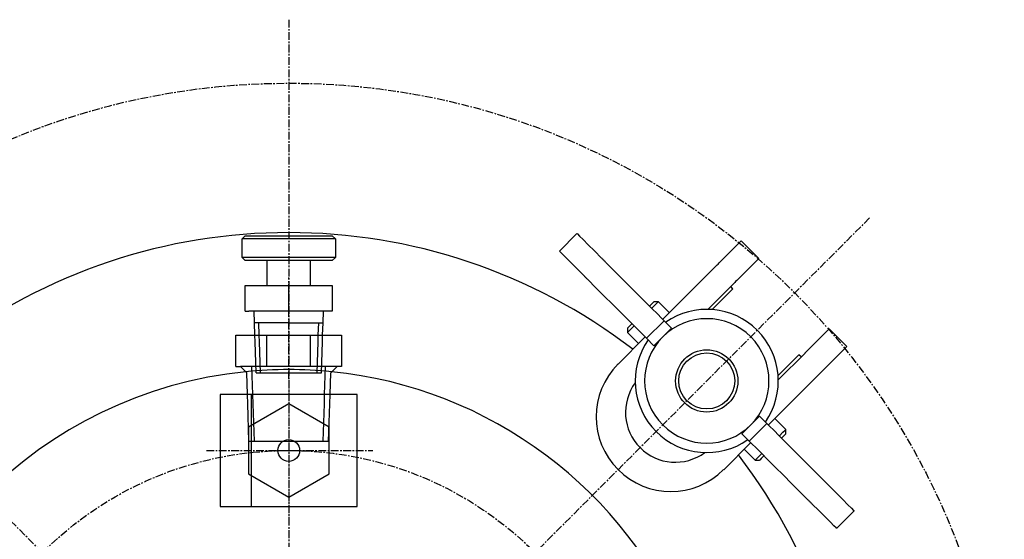
# Model space of a CAD drawing. Extents: x 863 to 1405, y -2136 to -1346.
# Drawn here: x 1232 to 1390, y -1430 to -1346 of the extents above; entities that cross this region are included whole.
import ezdxf

# ---------------------------------------------------------------- set-up
doc = ezdxf.new("R2010")
doc.units = 0
doc.header["$MEASUREMENT"] = 0
doc.linetypes.add('DOT_CENTER', pattern=[2, 1.25, -0.25, 0.25, -0.25])
doc.layers.get('0').update_dxf_attribs({"linetype": 'CONTINUOUS'})
doc.layers.add('1', color=7, linetype='CONTINUOUS')

# ---------------------------------------------------------------- blocks, each defined once
blk = doc.blocks.new('_R_C__')
at = {"layer": '1', "color": 7, "linetype": 'CONTINUOUS'}
for p, q in [((1268.24, -1381.02), (1267.74, -1381.52)), ((1268.24, -1381.02), (1282.24, -1381.02)), ((1282.24, -1381.02), (1282.74, -1381.52)), ((1282.74, -1381.52), (1267.74, -1381.52)), ((1267.74, -1384.52), (1267.74, -1381.52)), ((1282.74, -1381.52), (1282.74, -1384.52)), ((1282.74, -1384.52), (1267.74, -1384.52)), ((1267.74, -1384.52), (1268.24, -1385.02)), ((1282.24, -1385.02), (1282.74, -1384.52)), ((1282.24, -1385.02), (1268.24, -1385.02)), ((1278.74, -1385.02), (1271.74, -1385.02)), ((1271.74, -1385.02), (1271.74, -1389.02)), ((1278.74, -1389.02), (1278.74, -1385.02)), ((1268.24, -1389.02), (1282.24, -1389.02)), ((1268.24, -1393.14), (1268.24, -1389.02)), ((1271.74, -1389.02), (1278.74, -1389.02)), ((1275.24, -1393.14), (1275.24, -1389.02)), ((1282.24, -1389.02), (1282.24, -1393.14)), ((1268.24, -1393.14), (1268.85, -1393.14)), ((1281.64, -1393.14), (1268.85, -1393.14)), ((1269.73, -1395.03), (1269.67, -1393.14)), ((1280.75, -1395.03), (1280.81, -1393.14)), ((1282.24, -1393.14), (1281.64, -1393.14)), ((1269.79, -1397.02), (1269.73, -1395.03)), ((1275.24, -1395.03), (1269.73, -1395.03)), ((1275.24, -1395.03), (1280.75, -1395.03)), ((1266.74, -1397.02), (1283.74, -1397.02)), ((1266.74, -1402.02), (1266.74, -1397.02)), ((1271.74, -1402.02), (1271.74, -1397.02)), ((1278.74, -1402.02), (1278.74, -1397.02)), ((1283.74, -1397.02), (1283.74, -1402.02)), ((1266.74, -1402.02), (1267.48, -1402.02)), ((1283.01, -1402.02), (1267.48, -1402.02)), ((1268.51, -1403.02), (1267.48, -1402.02)), ((1283.01, -1402.02), (1281.98, -1403.02)), ((1283.74, -1402.02), (1283.01, -1402.02)), ((1268.62, -1406.52), (1268.51, -1403.02)), ((1281.87, -1406.52), (1281.98, -1403.02))]:
    blk.add_line(p, q, dxfattribs=at)
at = {"layer": '1', "color": 2, "linetype": 'DOT_CENTER'}
blk.add_line((1275.24, -1404.06), (1275.24, -1387.74), dxfattribs=at)
at = {"layer": '1', "color": 2, "linetype": 'CONTINUOUS'}
for p, q in [((1270.5, -1397.02), (1270.43, -1395.03)), ((1279.99, -1397.02), (1280.05, -1395.03)), ((1280.69, -1397.02), (1280.75, -1395.03)), ((1269.47, -1406.52), (1269.33, -1402.02)), ((1281.01, -1406.52), (1281.15, -1402.02))]:
    blk.add_line(p, q, dxfattribs=at)
at = {"layer": '1', "color": 6, "linetype": 'CONTINUOUS'}
for p, q in [((1269.82, -1398.07), (1269.79, -1397.02)), ((1270.53, -1398.07), (1270.5, -1397.02)), ((1279.95, -1398.07), (1279.99, -1397.02)), ((1280.66, -1398.07), (1280.69, -1397.02)), ((1269.98, -1403.02), (1269.82, -1398.07)), ((1270.68, -1403.02), (1270.53, -1398.07)), ((1279.8, -1403.02), (1279.95, -1398.07)), ((1280.5, -1403.02), (1280.66, -1398.07)), ((1269.98, -1403.02), (1280.5, -1403.02)), ((1268.66, -1408.01), (1268.62, -1406.52)), ((1269.52, -1408.01), (1269.47, -1406.52)), ((1280.96, -1408.01), (1281.01, -1406.52)), ((1281.82, -1408.01), (1281.87, -1406.52)), ((1268.85, -1414.02), (1268.66, -1408.01)), ((1269.71, -1414.02), (1269.52, -1408.01)), ((1280.78, -1414.02), (1280.96, -1408.01)), ((1281.63, -1414.02), (1281.82, -1408.01)), ((1268.85, -1414.02), (1281.63, -1414.02))]:
    blk.add_line(p, q, dxfattribs=at)
at = {"layer": '1', "color": 6}
for p in [(1275.24, -1398.07), (1275.24, -1408.01)]:
    blk.add_point(p, dxfattribs=at)
blk = doc.blocks.new('TOP__1')
at = {"color": 7, "linetype": 'CONTINUOUS'}
for p, q in [((1321.56, -1380.66), (1318.73, -1383.49)), ((1321.56, -1380.66), (1321.64, -1380.74)), ((1321.64, -1380.74), (1321.97, -1381.07)), ((1321.97, -1381.07), (1322.55, -1381.65)), ((1322.55, -1381.65), (1323.36, -1382.46)), ((1323.36, -1382.46), (1324.36, -1383.46)), ((1346.02, -1383.77), (1347.97, -1381.83)), ((1347.97, -1381.83), (1350.79, -1384.66)), ((1318.81, -1383.57), (1318.73, -1383.49)), ((1319.14, -1383.9), (1318.81, -1383.57)), ((1319.72, -1384.48), (1319.14, -1383.9)), ((1320.53, -1385.29), (1319.72, -1384.48)), ((1324.36, -1383.46), (1325.52, -1384.63)), ((1325.6, -1384.7), (1325.52, -1384.63)), ((1344.94, -1384.85), (1345.28, -1384.52)), ((1345.28, -1384.52), (1345.64, -1384.15)), ((1345.64, -1384.15), (1346.02, -1383.77)), ((1321.53, -1386.29), (1320.53, -1385.29)), ((1325.68, -1384.78), (1325.6, -1384.7)), ((1325.76, -1384.86), (1325.68, -1384.78)), ((1325.83, -1384.94), (1325.76, -1384.86)), ((1325.91, -1385.01), (1325.83, -1384.94)), ((1325.99, -1385.09), (1325.91, -1385.01)), ((1326.07, -1385.17), (1325.99, -1385.09)), ((1326.15, -1385.25), (1326.07, -1385.17)), ((1326.15, -1385.25), (1327.44, -1386.54)), ((1335.35, -1394.45), (1344.08, -1385.72)), ((1344.08, -1385.72), (1344.11, -1385.68)), ((1344.11, -1385.68), (1344.23, -1385.57)), ((1344.23, -1385.57), (1344.4, -1385.39)), ((1344.4, -1385.39), (1344.65, -1385.15)), ((1344.65, -1385.15), (1344.94, -1384.85)), ((1350.79, -1384.66), (1348.85, -1386.6)), ((1322.7, -1387.45), (1321.53, -1386.29)), ((1322.77, -1387.53), (1322.7, -1387.45)), ((1322.85, -1387.61), (1322.77, -1387.53)), ((1322.93, -1387.69), (1322.85, -1387.61)), ((1323.01, -1387.76), (1322.93, -1387.69)), ((1323.08, -1387.84), (1323.01, -1387.76)), ((1327.44, -1386.54), (1328.78, -1387.88)), ((1347.77, -1387.68), (1347.48, -1387.98)), ((1348.11, -1387.34), (1347.77, -1387.68)), ((1348.47, -1386.98), (1348.11, -1387.34)), ((1348.85, -1386.6), (1348.47, -1386.98)), ((1323.16, -1387.92), (1323.08, -1387.84)), ((1323.24, -1388), (1323.16, -1387.92)), ((1323.32, -1388.08), (1323.24, -1388)), ((1324.61, -1389.37), (1323.32, -1388.08)), ((1325.95, -1390.71), (1324.61, -1389.37)), ((1328.78, -1387.88), (1330.11, -1389.21)), ((1330.11, -1389.21), (1331.39, -1390.49)), ((1342.6, -1392.85), (1346.91, -1388.54)), ((1346.63, -1389.53), (1346.27, -1389.18)), ((1346.94, -1388.51), (1346.91, -1388.54)), ((1347.05, -1388.4), (1346.94, -1388.51)), ((1347.23, -1388.22), (1347.05, -1388.4)), ((1347.48, -1387.98), (1347.23, -1388.22)), ((1327.28, -1392.04), (1325.95, -1390.71)), ((1331.39, -1390.49), (1332.57, -1391.68)), ((1343.28, -1392.88), (1346.63, -1389.53)), ((1328.56, -1393.32), (1327.28, -1392.04)), ((1332.57, -1391.68), (1333.62, -1392.72)), ((1333.22, -1392.33), (1333.48, -1392.07)), ((1333.48, -1392.07), (1333.82, -1391.73)), ((1334.17, -1392.09), (1333.62, -1392.64)), ((1333.82, -1391.73), (1333.93, -1391.62)), ((1334.64, -1391.62), (1333.93, -1391.62)), ((1334.52, -1391.74), (1334.17, -1392.09)), ((1334.64, -1391.62), (1334.52, -1391.74)), ((1336.41, -1393.39), (1334.64, -1391.62)), ((1329.75, -1394.5), (1328.56, -1393.32)), ((1333.62, -1392.64), (1333.58, -1392.68)), ((1333.62, -1392.72), (1334.49, -1393.59)), ((1334.49, -1393.59), (1335.14, -1394.25)), ((1329.72, -1395.83), (1329.94, -1395.61)), ((1330.79, -1395.55), (1329.75, -1394.5)), ((1329.94, -1395.61), (1330.37, -1395.18)), ((1330.71, -1395.55), (1330.16, -1396.1)), ((1330.37, -1395.18), (1330.4, -1395.15)), ((1330.75, -1395.51), (1330.71, -1395.55)), ((1331.66, -1396.42), (1330.79, -1395.55)), ((1335.57, -1394.67), (1332.74, -1397.5)), ((1335.14, -1394.25), (1335.57, -1394.67)), ((1336.76, -1395.86), (1335.57, -1394.67)), ((1328.17, -1401.63), (1332.52, -1397.28)), ((1329.69, -1395.86), (1329.72, -1395.83)), ((1329.69, -1395.86), (1329.69, -1396.57)), ((1329.81, -1396.45), (1329.69, -1396.57)), ((1329.69, -1396.57), (1331.46, -1398.34)), ((1330.16, -1396.1), (1329.81, -1396.45)), ((1332.32, -1397.07), (1331.66, -1396.42)), ((1332.74, -1397.5), (1332.32, -1397.07)), ((1333.93, -1398.69), (1335.35, -1397.28)), ((1335.35, -1397.28), (1336.76, -1395.86)), ((1360.16, -1397.91), (1362.11, -1395.97)), ((1362.11, -1395.97), (1364.94, -1398.8)), ((1333.93, -1398.69), (1332.74, -1397.5)), ((1359.08, -1398.99), (1359.42, -1398.66)), ((1359.42, -1398.66), (1359.78, -1398.29)), ((1359.78, -1398.29), (1360.16, -1397.91)), ((1364.94, -1398.8), (1362.99, -1400.74)), ((1357.23, -1400.14), (1353.88, -1403.49)), ((1358.22, -1399.86), (1353.92, -1404.16)), ((1357.59, -1400.49), (1357.23, -1400.14)), ((1358.22, -1399.86), (1358.26, -1399.82)), ((1358.26, -1399.82), (1358.37, -1399.71)), ((1358.37, -1399.71), (1358.55, -1399.53)), ((1358.55, -1399.53), (1358.79, -1399.29)), ((1358.79, -1399.29), (1359.08, -1398.99)), ((1361.91, -1401.82), (1361.62, -1402.12)), ((1362.25, -1401.49), (1361.91, -1401.82)), ((1362.61, -1401.12), (1362.25, -1401.49)), ((1362.99, -1400.74), (1362.61, -1401.12)), ((1352.32, -1411.42), (1361.05, -1402.69)), ((1361.09, -1402.65), (1361.05, -1402.69)), ((1361.2, -1402.54), (1361.09, -1402.65)), ((1361.38, -1402.36), (1361.2, -1402.54)), ((1361.62, -1402.12), (1361.38, -1402.36)), ((1349.49, -1411.42), (1348.07, -1412.83)), ((1349.26, -1414.02), (1352.09, -1411.19)), ((1350.9, -1410), (1349.49, -1411.42)), ((1350.9, -1410), (1352.09, -1411.19)), ((1352.09, -1411.19), (1352.52, -1411.62)), ((1355.15, -1412.13), (1353.38, -1410.36)), ((1348.07, -1412.83), (1349.26, -1414.02)), ((1352.52, -1411.62), (1353.18, -1412.28)), ((1353.18, -1412.28), (1354.04, -1413.15)), ((1354.12, -1413.15), (1354.67, -1412.6)), ((1354.67, -1412.6), (1355.02, -1412.25)), ((1355.03, -1412.95), (1354.7, -1413.28)), ((1355.02, -1412.25), (1355.15, -1412.13)), ((1355.15, -1412.83), (1355.03, -1412.95)), ((1355.15, -1412.83), (1355.15, -1412.13)), ((1345.14, -1418.6), (1349.49, -1414.25)), ((1349.69, -1414.45), (1349.26, -1414.02)), ((1350.35, -1415.11), (1349.69, -1414.45)), ((1354.04, -1413.15), (1355.09, -1414.19)), ((1354.08, -1413.19), (1354.12, -1413.15)), ((1354.7, -1413.28), (1354.44, -1413.54)), ((1355.09, -1414.19), (1356.27, -1415.37)), ((1348.43, -1415.31), (1350.2, -1417.08)), ((1351.22, -1415.97), (1350.35, -1415.11)), ((1350.67, -1416.6), (1351.22, -1416.05)), ((1352.26, -1417.02), (1351.22, -1415.97)), ((1351.22, -1416.05), (1351.26, -1416.01)), ((1356.27, -1415.37), (1357.55, -1416.66)), ((1350.2, -1417.08), (1350.32, -1416.95)), ((1350.2, -1417.08), (1350.9, -1417.08)), ((1350.32, -1416.95), (1350.67, -1416.6)), ((1350.93, -1417.05), (1350.9, -1417.08)), ((1351.16, -1416.82), (1350.93, -1417.05)), ((1351.59, -1416.39), (1351.16, -1416.82)), ((1351.61, -1416.37), (1351.59, -1416.39)), ((1353.44, -1418.2), (1352.26, -1417.02)), ((1357.55, -1416.66), (1358.89, -1417.99)), ((1354.73, -1419.48), (1353.44, -1418.2)), ((1358.89, -1417.99), (1360.22, -1419.32)), ((1360.22, -1419.32), (1361.51, -1420.61)), ((1356.06, -1420.82), (1354.73, -1419.48)), ((1357.39, -1422.15), (1356.06, -1420.82)), ((1361.51, -1420.61), (1361.59, -1420.69)), ((1361.59, -1420.69), (1361.67, -1420.77)), ((1361.67, -1420.77), (1361.75, -1420.85)), ((1361.75, -1420.85), (1361.83, -1420.93)), ((1361.83, -1420.93), (1361.91, -1421.01)), ((1361.91, -1421.01), (1361.98, -1421.09)), ((1358.68, -1423.44), (1357.39, -1422.15)), ((1361.98, -1421.09), (1362.06, -1421.16)), ((1362.06, -1421.16), (1362.14, -1421.24)), ((1362.14, -1421.24), (1363.3, -1422.4)), ((1363.3, -1422.4), (1364.31, -1423.41)), ((1358.68, -1423.44), (1358.76, -1423.52)), ((1358.76, -1423.52), (1358.84, -1423.6)), ((1358.84, -1423.6), (1358.92, -1423.68)), ((1358.92, -1423.68), (1359, -1423.76)), ((1359, -1423.76), (1359.08, -1423.84)), ((1359.08, -1423.84), (1359.16, -1423.91)), ((1359.16, -1423.91), (1359.23, -1423.99)), ((1359.23, -1423.99), (1359.31, -1424.07)), ((1360.47, -1425.23), (1359.31, -1424.07)), ((1364.31, -1423.41), (1365.12, -1424.22)), ((1361.48, -1426.24), (1360.47, -1425.23)), ((1363.28, -1428.04), (1366.11, -1425.21)), ((1365.12, -1424.22), (1365.7, -1424.8)), ((1365.7, -1424.8), (1366.03, -1425.13)), ((1366.03, -1425.13), (1366.11, -1425.21)), ((1362.29, -1427.05), (1361.48, -1426.24)), ((1362.87, -1427.63), (1362.29, -1427.05)), ((1363.2, -1427.96), (1362.87, -1427.63)), ((1363.28, -1428.04), (1363.2, -1427.96))]:
    blk.add_line(p, q, dxfattribs=at)
for radius in [5, 4.5]:
    blk.add_circle((1342.42, -1404.35), radius, dxfattribs=at)
for centre, radius, start, end in [((1275.24, -1471.52), 91, 52.5776, 127.4224), ((1342.42, -1404.35), 11.5, -34.9846, 124.9846), ((1342.42, -1404.35), 10, -45, 135), ((1342.42, -1404.35), 10, 135, -45), ((1342.42, -1404.35), 11.5, 145.0154, -55.0154), ((1336.65, -1410.11), 12, 135, -135), ((1275.24, -1471.52), 69, 95.7339, 175.0115), ((1275.24, -1471.52), 69, 22.1363, 84.2661), ((1337.36, -1409.4), 8, 143.5917, -135), ((1337.36, -1409.4), 8, -135, -53.5917), ((1275.24, -1471.52), 91, -37.4224, 37.4224), ((1336.65, -1410.11), 12, -135, -45)]:
    blk.add_arc(centre, radius, start, end, dxfattribs=at)
at = {"color": 6, "linetype": 'CONTINUOUS'}
blk.add_arc((1275.24, -1471.52), 69, 84.2661, 95.7339, dxfattribs=at)
at = {"layer": '1', "color": 2, "linetype": 'DOT_CENTER'}
for p, q in [((1368.59, -1378.17), (1179.47, -1567.3)), ((1368.59, -1564.87), (1181.89, -1378.17))]:
    blk.add_line(p, q, dxfattribs=at)
blk.add_circle((1275.24, -1471.52), 115, dxfattribs=at)
blk = doc.blocks.new('PARTS')
at = {"layer": '1', "color": 2, "linetype": 'DOT_CENTER'}
for p, q in [((1275.24, -1346.33), (1275.24, -1617.11)), ((1275.24, -1404.23), (1275.24, -1426.59)), ((1262, -1415.52), (1288.78, -1415.52))]:
    blk.add_line(p, q, dxfattribs=at)
at = {"layer": '1', "color": 7, "linetype": 'CONTINUOUS'}
for p, q in [((1268.62, -1406.52), (1264.24, -1406.52)), ((1264.24, -1406.52), (1264.24, -1424.52)), ((1269.24, -1411.49), (1269.24, -1406.52)), ((1286.24, -1406.52), (1281.87, -1406.52)), ((1286.24, -1424.52), (1286.24, -1406.52)), ((1275.24, -1408.02), (1268.75, -1411.77)), ((1281.74, -1411.77), (1275.24, -1408.02)), ((1268.75, -1411.77), (1268.75, -1419.27)), ((1281.74, -1419.27), (1281.74, -1411.77)), ((1268.75, -1419.27), (1275.24, -1423.02)), ((1275.24, -1423.02), (1281.74, -1419.27)), ((1269.24, -1424.52), (1269.24, -1419.56)), ((1264.24, -1424.52), (1286.24, -1424.52))]:
    blk.add_line(p, q, dxfattribs=at)
at = {"layer": '1', "color": 6, "linetype": 'CONTINUOUS'}
for p, q in [((1281.87, -1406.52), (1268.62, -1406.52)), ((1269.24, -1419.56), (1269.24, -1411.49))]:
    blk.add_line(p, q, dxfattribs=at)
at = {"layer": '1', "color": 7, "linetype": 'CONTINUOUS'}
blk.add_circle((1275.24, -1415.52), 1.75, dxfattribs=at)
at = {"layer": '1', "color": 2, "linetype": 'DOT_CENTER'}
blk.add_circle((1275.24, -1471.52), 56, dxfattribs=at)
blk = doc.blocks.new('COT_3M_SANKOU')
for name in ['PARTS', 'TOP__1', '_R_C__']:
    blk.add_blockref(name, (0, 0))

msp = doc.modelspace()

# ---------------------------------------------------------------- block references
msp.add_blockref('COT_3M_SANKOU', (0, 0))

doc.saveas('drawing.dxf')
